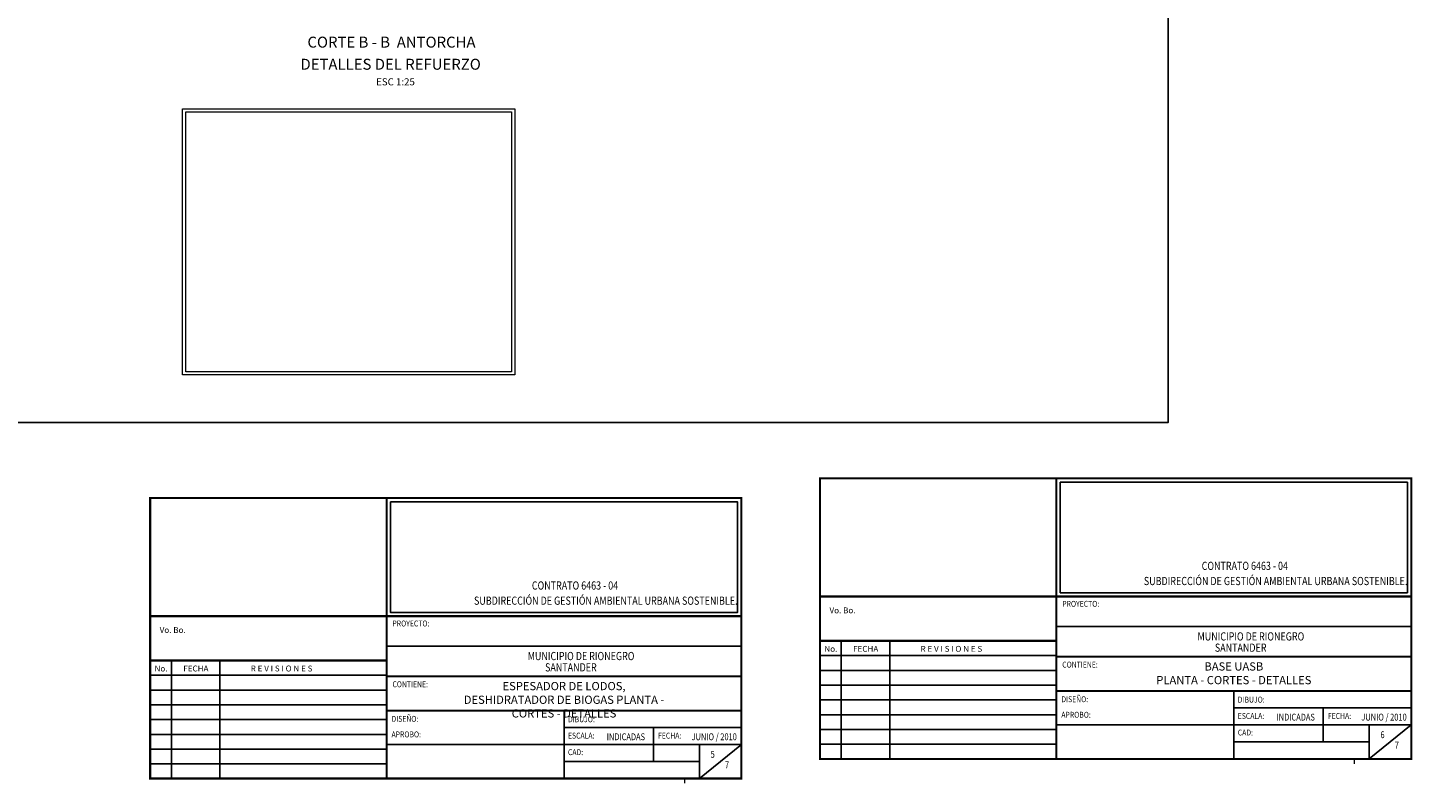
# Model space of a CAD drawing. Units: millimetres. Extents: x 1150.4 to 1197.2, y 391.3 to 422.3.
# Drawn here: x 1171.9 to 1197.2, y 391.3 to 405.2 of the extents above; entities that cross this region are included whole.
import ezdxf

# ---------------------------------------------------------------- set-up
doc = ezdxf.new("R2010")
doc.units = ezdxf.units.MM
doc.layers.add('coordenadas', color=8, linetype='Continuous', lineweight=15)
doc.layers.add('TEXTO', color=7, linetype='Continuous', lineweight=20)
doc.layers.add('MARCO', color=5, linetype='Continuous')
doc.layers.add('ROTULO-INST', color=8, linetype='Continuous')
doc.styles.add('2', font='SIMPLEX.SHX', dxfattribs={"height": 2.25})
doc.styles.add('50-24', font='arial.ttf', dxfattribs={"height": 0.24})
doc.styles.add('style8', font='swissc.ttf', dxfattribs={"width": 0.8})

msp = doc.modelspace()

# ---------------------------------------------------------------- linework, layer by layer
at = {"layer": 'coordenadas'}
for p, q in [((1196.1611, 391.705), (1196.1611, 391.7924)), ((1183.9147, 391.3457), (1183.9147, 391.433))]:
    msp.add_line(p, q, dxfattribs=at)
at = {"layer": 'MARCO', "color": 8}
msp.add_lwpolyline([(1150.4041, 422.2952), (1192.7541, 422.2952), (1192.7541, 397.9452), (1150.4041, 397.9452)], close=True, dxfattribs=at)
at = {"layer": 'ROTULO-INST', "color": 7}
for p, q in [((1190.7093, 394.2157), (1197.1964, 394.2157)), ((1186.3845, 393.952), (1190.7093, 393.952)), ((1186.7746, 391.7924), (1186.7746, 393.952)), ((1187.6627, 391.7924), (1187.6627, 393.952)), ((1178.463, 393.8564), (1184.9501, 393.8564)), ((1186.3845, 393.6817), (1190.7093, 393.6817)), ((1174.1382, 393.5927), (1178.463, 393.5927)), ((1174.5283, 391.433), (1174.5283, 393.5927)), ((1175.4163, 391.433), (1175.4163, 393.5927)), ((1174.1382, 393.3224), (1178.463, 393.3224)), ((1193.9528, 391.7924), (1193.9528, 393.0357)), ((1181.7065, 391.433), (1181.7065, 392.6764)), ((1193.9528, 392.7245), (1197.1964, 392.7245)), ((1195.5868, 392.1021), (1195.5868, 392.7245)), ((1190.7093, 392.4174), (1193.9528, 392.4174)), ((1193.9528, 392.4133), (1197.1964, 392.4133)), ((1196.4296, 391.7924), (1197.1964, 392.4133)), ((1196.4296, 391.7924), (1196.4296, 392.4133)), ((1181.7065, 392.3652), (1184.9501, 392.3652)), ((1183.3405, 391.7428), (1183.3405, 392.3652)), ((1178.463, 392.0581), (1181.7065, 392.0581)), ((1181.7065, 392.054), (1184.9501, 392.054)), ((1184.1833, 391.433), (1184.9501, 392.054)), ((1184.1833, 391.433), (1184.1833, 392.054)), ((1193.9528, 392.1021), (1196.4296, 392.1021)), ((1181.7065, 391.7428), (1184.1833, 391.7428))]:
    msp.add_line(p, q, dxfattribs=at)
at = {"layer": 'ROTULO-INST', "color": 8}
for p, q in [((1186.3845, 393.4087), (1190.7093, 393.4087)), ((1174.1382, 393.0494), (1178.463, 393.0494)), ((1186.3845, 393.1398), (1190.7093, 393.1398)), ((1174.1382, 392.7804), (1178.463, 392.7804)), ((1186.3845, 392.8708), (1190.7093, 392.8708)), ((1174.1382, 392.5115), (1178.463, 392.5115)), ((1186.3845, 392.6005), (1190.7093, 392.6005)), ((1174.1382, 392.2412), (1178.463, 392.2412)), ((1186.3845, 392.3302), (1190.7093, 392.3302)), ((1174.1382, 391.9709), (1178.463, 391.9709)), ((1186.3845, 392.06), (1190.7093, 392.06)), ((1174.1382, 391.7006), (1178.463, 391.7006))]:
    msp.add_line(p, q, dxfattribs=at)
at = {"layer": 'ROTULO-INST', "color": 7, "const_width": 0.0382}
for points in [[(1197.1964, 391.7924), (1186.3856, 391.7924), (1186.3856, 396.9219), (1197.1964, 396.9219)], [(1184.9501, 391.433), (1174.1393, 391.433), (1174.1393, 396.5626), (1184.9501, 396.5626)]]:
    msp.add_lwpolyline(points, close=True, dxfattribs=at)
for points in [[(1190.7093, 391.7924), (1190.7093, 396.9223)], [(1178.463, 391.433), (1178.463, 396.5629)], [(1186.3905, 394.7629), (1190.7102, 394.7629)], [(1190.7093, 394.7629), (1197.1964, 394.7629)], [(1174.1442, 394.4036), (1178.4639, 394.4036)], [(1178.463, 394.4036), (1184.9501, 394.4036)], [(1186.3895, 393.952), (1190.7093, 393.952)], [(1190.7093, 393.6613), (1197.1964, 393.6613)], [(1174.1432, 393.5927), (1178.463, 393.5927)], [(1178.463, 393.302), (1184.9501, 393.302)], [(1190.7093, 393.0357), (1197.1964, 393.0357)], [(1178.463, 392.6764), (1184.9501, 392.6764)]]:
    msp.add_lwpolyline(points, dxfattribs=at)
at = {"layer": 'ROTULO-INST', "color": 8}
for points in [[(1190.7783, 396.8532), (1197.1273, 396.8532), (1197.1273, 394.832), (1190.7783, 394.832)], [(1178.532, 396.4939), (1184.881, 396.4939), (1184.881, 394.4726), (1178.532, 394.4726)]]:
    msp.add_lwpolyline(points, close=True, dxfattribs=at)
at = {"layer": 'TEXTO', "color": 5}
msp.add_lwpolyline([(1180.8071, 403.6836), (1180.8071, 398.8141), (1174.7313, 398.8141), (1174.7313, 403.6836)], close=True, dxfattribs=at)
at = {"layer": 'TEXTO', "color": 2}
msp.add_lwpolyline([(1180.7486, 403.6252), (1180.7486, 398.8726), (1174.7898, 398.8726), (1174.7898, 403.6252)], close=True, dxfattribs=at)

# ---------------------------------------------------------------- texts
at = {"layer": 'ROTULO-INST', "color": 7}
for s, height, style, width, p in [('SUBDIRECCIÓN DE GESTIÓN AMBIENTAL URBANA SOSTENIBLE.', 0.15, 'style8', 0.8, (1192.307, 394.9707)), ('CONTRATO 6463 - 04', 0.15, 'style8', 0.8, (1193.3648, 395.248)), ('CONTRATO 6463 - 04', 0.15, 'style8', 0.8, (1181.1185, 394.8886)), ('SUBDIRECCIÓN DE GESTIÓN AMBIENTAL URBANA SOSTENIBLE.', 0.15, 'style8', 0.8, (1180.0607, 394.6114)), ('PROYECTO:', 0.10812, '2', 0.85, (1190.8159, 394.5742)), ('PROYECTO:', 0.10812, '2', 0.85, (1178.5696, 394.2148)), ('MUNICIPIO DE RIONEGRO', 0.15, 'style8', 0.8, (1193.2882, 393.9578)), ('SANTANDER', 0.15, 'style8', 0.8, (1193.6056, 393.7512)), ('MUNICIPIO DE RIONEGRO', 0.15, 'style8', 0.8, (1181.0419, 393.5985)), ('SANTANDER', 0.15, 'style8', 0.8, (1181.3593, 393.3919)), ('CONTIENE:', 0.10812, '2', 0.85, (1190.8159, 393.4626)), ('CONTIENE:', 0.10812, '2', 0.85, (1178.5696, 393.1033)), ('DISEÑO:', 0.10812, '2', 0.85, (1190.7988, 392.8297)), ('DIBUJO:', 0.10812, '2', 0.85, (1194.0248, 392.8217)), ('APROBO:', 0.10812, '2', 0.85, (1190.7988, 392.5451)), ('DISEÑO:', 0.10812, '2', 0.85, (1178.5525, 392.4704)), ('DIBUJO:', 0.10812, '2', 0.85, (1181.7785, 392.4624)), ('ESCALA:', 0.10812, '2', 0.85, (1194.0248, 392.523)), ('INDICADAS', 0.125, 'style8', 0.8, (1194.7334, 392.4935)), ('FECHA:', 0.10812, '2', 0.85, (1195.6716, 392.523)), ('JUNIO / 2010', 0.125, 'style8', 0.8, (1196.284, 392.4935)), ('APROBO:', 0.10812, '2', 0.85, (1178.5525, 392.1858)), ('ESCALA:', 0.10812, '2', 0.85, (1181.7785, 392.1637)), ('INDICADAS', 0.125, 'style8', 0.8, (1182.4871, 392.1342)), ('FECHA:', 0.10812, '2', 0.85, (1183.4253, 392.1637)), ('JUNIO / 2010', 0.125, 'style8', 0.8, (1184.0377, 392.1342)), ('CAD:', 0.10812, '2', 0.85, (1194.0248, 392.2203)), ('6', 0.125, 'style8', 0.8, (1196.6331, 392.1726)), ('CAD:', 0.10812, '2', 0.85, (1181.7785, 391.861)), ('5', 0.125, 'style8', 0.8, (1184.3868, 391.8133)), ('7', 0.125, 'style8', 0.8, (1196.8947, 391.981)), ('7', 0.125, 'style8', 0.8, (1184.6483, 391.6216))]:
    msp.add_text(s, height=height, dxfattribs=dict(at, style=style, width=width)).set_placement(p)
at = {"layer": 'ROTULO-INST', "color": 7, "style": '2'}
for s, height, p in [('Vo. Bo.', 0.10812, (1186.5604, 394.4551)), ('Vo. Bo.', 0.10812, (1174.3141, 394.0957)), ('No.', 0.10812, (1186.4665, 393.7509)), ('FECHA', 0.10812, (1186.9922, 393.7509)), ('R E V I S I O N E S ', 0.108119, (1188.2247, 393.7509)), ('No.', 0.10812, (1174.2202, 393.3915)), ('FECHA', 0.10812, (1174.7459, 393.3915)), ('R E V I S I O N E S ', 0.108119, (1175.9784, 393.3915))]:
    msp.add_text(s, height=height, dxfattribs=at).set_placement(p)
at = {"layer": 'ROTULO-INST', "color": 7, "linetype": 'Continuous', "char_height": 0.15, "width": 3.681533, "attachment_point": 2, "style": 'style8'}
for s, insert in [('BASE UASB\\P PLANTA - CORTES - DETALLES', (1193.9528, 393.5584)), ('ESPESADOR DE LODOS, DESHIDRATADOR DE BIOGAS PLANTA - CORTES - DETALLES', (1181.7065, 393.1991))]:
    msp.add_mtext(s, dxfattribs=dict(at, insert=insert))
at = {"layer": 'TEXTO', "linetype": 'Continuous', "style": '50-24'}
for s, height, p in [('CORTE B - B  ANTORCHA', 0.2, (1177.0151, 404.8014)), (' DETALLES DEL REFUERZO', 0.2, (1176.8259, 404.3971)), ('ESC 1:25', 0.13, (1178.2711, 404.1109))]:
    msp.add_text(s, height=height, dxfattribs=at).set_placement(p)

doc.saveas('drawing.dxf')
